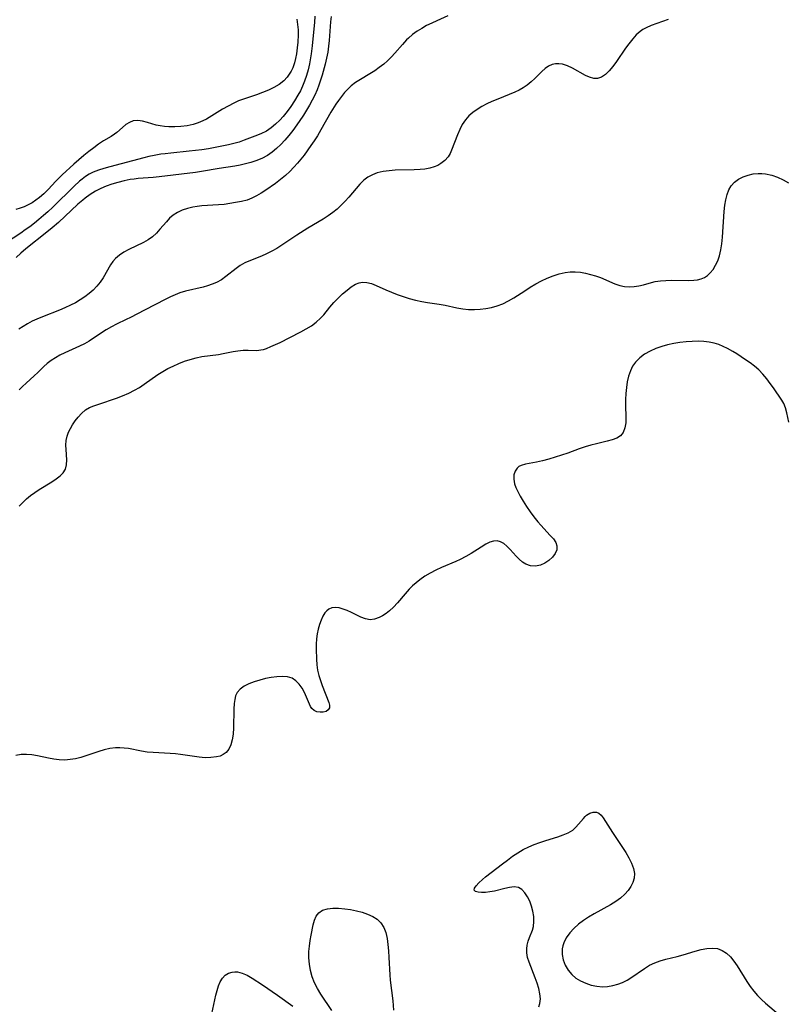
# Model space of a CAD drawing. Extents: x 1540090 to 1548292, y 2813817 to 2822019.
# Drawn here: x 1540542 to 1540765, y 2814328 to 2814615 of the extents above; entities that cross this region are included whole.
import ezdxf

# ---------------------------------------------------------------- set-up
doc = ezdxf.new("R2010")
doc.units = 0

msp = doc.modelspace()

# ---------------------------------------------------------------- linework, layer by layer
at = {"layer": 'WIL_029_Contours', "color": 0}
for points in [[(1540627.67, 2814615.73, 122), (1540627.56, 2814613.85, 122), (1540627.25, 2814610.04, 122), (1540626.95, 2814607.04, 122), (1540626.65, 2814604.77, 122), (1540626.11, 2814601.85, 122), (1540625.72, 2814600.12, 122), (1540625.26, 2814598.41, 122), (1540624.7, 2814596.73, 122), (1540624.13, 2814595.34, 122), (1540623.47, 2814593.99, 122), (1540622.76, 2814592.66, 122), (1540621.78, 2814591.02, 122), (1540620.74, 2814589.44, 122), (1540619.63, 2814587.91, 122), (1540618.45, 2814586.45, 122), (1540617.5, 2814585.42, 122), (1540616.27, 2814584.24, 122), (1540614.97, 2814583.18, 122), (1540613.59, 2814582.26, 122), (1540611.96, 2814581.44, 122), (1540610.27, 2814580.74, 122), (1540607.13, 2814579.57, 122), (1540605.7, 2814579.07, 122), (1540604.13, 2814578.64, 122), (1540602.52, 2814578.27, 122), (1540598.64, 2814577.45, 122), (1540596.74, 2814577.1, 122), (1540594.81, 2814576.81, 122), (1540591.11, 2814576.38, 122), (1540585.75, 2814575.86, 122), (1540584.12, 2814575.67, 122), (1540582.84, 2814575.5, 122), (1540580.94, 2814575.18, 122), (1540579.41, 2814574.86, 122), (1540577.88, 2814574.5, 122), (1540568.02, 2814571.85, 122), (1540566.3, 2814571.37, 122), (1540564.68, 2814570.87, 122), (1540563.12, 2814570.25, 122), (1540562.01, 2814569.69, 122), (1540560.95, 2814569.03, 122), (1540559.94, 2814568.3, 122), (1540559.2, 2814567.69, 122), (1540557.6, 2814566.24, 122), (1540551.4, 2814560.11, 122), (1540549.99, 2814558.79, 122), (1540548.7, 2814557.65, 122), (1540547.39, 2814556.54, 122), (1540546.05, 2814555.46, 122), (1540544.69, 2814554.41, 122), (1540543.4, 2814553.47, 122), (1540542.1, 2814552.56, 122), (1540537.61, 2814549.62, 122)], [(1540622.46, 2814614.77, 120), (1540622.69, 2814613.25, 120), (1540622.83, 2814611.72, 120), (1540622.87, 2814610.3, 120), (1540622.77, 2814608.17, 120), (1540622.58, 2814606.43, 120), (1540622.32, 2814604.71, 120), (1540622.08, 2814603.4, 120), (1540621.77, 2814602.12, 120), (1540621.26, 2814600.69, 120), (1540620.78, 2814599.68, 120), (1540620.42, 2814599.07, 120), (1540619.6, 2814597.92, 120), (1540618.63, 2814596.9, 120), (1540617.28, 2814595.84, 120), (1540615.78, 2814594.93, 120), (1540614.16, 2814594.14, 120), (1540612.47, 2814593.44, 120), (1540610.73, 2814592.81, 120), (1540607.23, 2814591.66, 120), (1540605.51, 2814591.02, 120), (1540604.1, 2814590.39, 120), (1540602.44, 2814589.53, 120), (1540600.83, 2814588.59, 120), (1540597.69, 2814586.66, 120), (1540596.14, 2814585.76, 120), (1540595.05, 2814585.2, 120), (1540593.7, 2814584.64, 120), (1540592.3, 2814584.2, 120), (1540590.51, 2814583.82, 120), (1540588.69, 2814583.59, 120), (1540586.92, 2814583.48, 120), (1540585.17, 2814583.5, 120), (1540583.92, 2814583.59, 120), (1540582.71, 2814583.75, 120), (1540581.54, 2814583.99, 120), (1540578.99, 2814584.73, 120), (1540577.52, 2814585.11, 120), (1540576.12, 2814585.31, 120), (1540574.8, 2814585.21, 120), (1540573.71, 2814584.79, 120), (1540572.68, 2814584.13, 120), (1540571.69, 2814583.32, 120), (1540570.04, 2814581.88, 120), (1540569.36, 2814581.34, 120), (1540568.36, 2814580.67, 120), (1540566.18, 2814579.38, 120), (1540564.75, 2814578.44, 120), (1540563.31, 2814577.4, 120), (1540561.86, 2814576.28, 120), (1540560.42, 2814575.11, 120), (1540557.57, 2814572.64, 120), (1540554.17, 2814569.49, 120), (1540552.32, 2814567.66, 120), (1540550.03, 2814565.2, 120), (1540548.82, 2814564.01, 120), (1540547.54, 2814562.9, 120), (1540546.48, 2814562.1, 120), (1540545.36, 2814561.38, 120), (1540544.2, 2814560.74, 120), (1540543.09, 2814560.25, 120), (1540541.93, 2814559.82, 120), (1540540.63, 2814559.42, 120)], [(1540632.45, 2814615.59, 124), (1540632.28, 2814614.02, 124), (1540631.88, 2814608.61, 124), (1540631.7, 2814606.92, 124), (1540631.46, 2814605.24, 124), (1540631.1, 2814603.48, 124), (1540630.66, 2814601.74, 124), (1540629.79, 2814598.54, 124), (1540629.36, 2814597.09, 124), (1540628.89, 2814595.65, 124), (1540628.36, 2814594.24, 124), (1540627.69, 2814592.71, 124), (1540626.93, 2814591.22, 124), (1540626.12, 2814589.76, 124), (1540625.25, 2814588.31, 124), (1540624.35, 2814586.89, 124), (1540623.13, 2814585.06, 124), (1540621.26, 2814582.44, 124), (1540620.12, 2814580.98, 124), (1540618.93, 2814579.57, 124), (1540617.76, 2814578.34, 124), (1540616.53, 2814577.19, 124), (1540615.24, 2814576.13, 124), (1540613.87, 2814575.19, 124), (1540612.25, 2814574.3, 124), (1540610.54, 2814573.58, 124), (1540609.06, 2814573.09, 124), (1540607.53, 2814572.69, 124), (1540605.98, 2814572.36, 124), (1540604.41, 2814572.07, 124), (1540599.82, 2814571.36, 124), (1540594.7, 2814570.48, 124), (1540592.99, 2814570.24, 124), (1540582.38, 2814568.94, 124), (1540580.61, 2814568.76, 124), (1540576.23, 2814568.44, 124), (1540575.07, 2814568.3, 124), (1540573.92, 2814568.12, 124), (1540572.14, 2814567.77, 124), (1540570.36, 2814567.33, 124), (1540568.61, 2814566.81, 124), (1540566.96, 2814566.22, 124), (1540565.36, 2814565.53, 124), (1540563.81, 2814564.74, 124), (1540562.32, 2814563.83, 124), (1540560.79, 2814562.7, 124), (1540560.16, 2814562.18, 124), (1540558.72, 2814560.94, 124), (1540553.02, 2814555.69, 124), (1540551.23, 2814554.12, 124), (1540549.72, 2814552.87, 124), (1540543.6, 2814547.99, 124), (1540542.13, 2814546.74, 124), (1540540.72, 2814545.45, 124)], [(1540666.38, 2814615.76, 126), (1540663.19, 2814614.36, 126), (1540661.7, 2814613.67, 126), (1540660.23, 2814612.93, 126), (1540658.81, 2814612.15, 126), (1540657.45, 2814611.29, 126), (1540656.16, 2814610.34, 126), (1540654.96, 2814609.3, 126), (1540654.39, 2814608.76, 126), (1540653.18, 2814607.44, 126), (1540651.01, 2814604.94, 126), (1540649.97, 2814603.81, 126), (1540648.89, 2814602.74, 126), (1540647.75, 2814601.72, 126), (1540646.46, 2814600.72, 126), (1540645.12, 2814599.79, 126), (1540643.74, 2814598.91, 126), (1540640.94, 2814597.24, 126), (1540639.57, 2814596.36, 126), (1540638.29, 2814595.4, 126), (1540637.26, 2814594.46, 126), (1540636.31, 2814593.43, 126), (1540635.41, 2814592.32, 126), (1540634.55, 2814591.16, 126), (1540633.79, 2814590.05, 126), (1540632.34, 2814587.74, 126), (1540629.44, 2814582.58, 126), (1540628.43, 2814580.87, 126), (1540627.52, 2814579.43, 126), (1540626.56, 2814578.01, 126), (1540624.55, 2814575.26, 126), (1540623.6, 2814574.05, 126), (1540622.63, 2814572.88, 126), (1540621.61, 2814571.74, 126), (1540620.41, 2814570.51, 126), (1540619.15, 2814569.34, 126), (1540617.72, 2814568.15, 126), (1540616.24, 2814567.02, 126), (1540613.42, 2814565.03, 126), (1540612.1, 2814564.17, 126), (1540610.75, 2814563.38, 126), (1540609.37, 2814562.7, 126), (1540607.96, 2814562.15, 126), (1540606.33, 2814561.73, 126), (1540604.64, 2814561.42, 126), (1540601.34, 2814560.93, 126), (1540599.66, 2814560.75, 126), (1540594.84, 2814560.45, 126), (1540593.48, 2814560.31, 126), (1540592.15, 2814560.12, 126), (1540590.58, 2814559.75, 126), (1540589.07, 2814559.24, 126), (1540587.67, 2814558.59, 126), (1540586.4, 2814557.76, 126), (1540585.4, 2814556.87, 126), (1540584.48, 2814555.88, 126), (1540582.6, 2814553.67, 126), (1540581.56, 2814552.55, 126), (1540580.43, 2814551.52, 126), (1540579.17, 2814550.63, 126), (1540577.82, 2814549.85, 126), (1540573.51, 2814547.74, 126), (1540572.1, 2814546.98, 126), (1540570.79, 2814546.13, 126), (1540569.63, 2814545.13, 126), (1540568.89, 2814544.26, 126), (1540568.23, 2814543.31, 126), (1540566.05, 2814539.57, 126), (1540565.15, 2814538.24, 126), (1540564.21, 2814537.08, 126), (1540563.15, 2814536, 126), (1540562, 2814534.99, 126), (1540560.74, 2814534.02, 126), (1540559.4, 2814533.13, 126), (1540558, 2814532.3, 126), (1540556.55, 2814531.54, 126), (1540554.96, 2814530.81, 126), (1540553.33, 2814530.14, 126), (1540548.39, 2814528.22, 126), (1540546.78, 2814527.54, 126), (1540545.39, 2814526.89, 126), (1540544.04, 2814526.18, 126), (1540542.75, 2814525.41, 126), (1540541.53, 2814524.56, 126)], [(1540730.56, 2814614.68, 128), (1540725.64, 2814612.99, 128), (1540724.1, 2814612.31, 128), (1540723.21, 2814611.8, 128), (1540722.36, 2814611.2, 128), (1540721.27, 2814610.23, 128), (1540720.26, 2814609.12, 128), (1540719.08, 2814607.64, 128), (1540718.16, 2814606.36, 128), (1540715.48, 2814602.48, 128), (1540714.44, 2814601.07, 128), (1540713.38, 2814599.79, 128), (1540712.29, 2814598.71, 128), (1540711.16, 2814597.92, 128), (1540709.98, 2814597.51, 128), (1540708.86, 2814597.55, 128), (1540707.69, 2814597.9, 128), (1540706.49, 2814598.46, 128), (1540702.68, 2814600.58, 128), (1540701.23, 2814601.24, 128), (1540699.75, 2814601.69, 128), (1540698.74, 2814601.84, 128), (1540697.74, 2814601.82, 128), (1540696.79, 2814601.62, 128), (1540695.74, 2814601.14, 128), (1540694.74, 2814600.45, 128), (1540693.74, 2814599.57, 128), (1540691.7, 2814597.58, 128), (1540690.62, 2814596.57, 128), (1540689.46, 2814595.62, 128), (1540688.35, 2814594.87, 128), (1540687.16, 2814594.2, 128), (1540685.92, 2814593.59, 128), (1540684.28, 2814592.88, 128), (1540680.92, 2814591.55, 128), (1540679.25, 2814590.85, 128), (1540677.77, 2814590.16, 128), (1540676.34, 2814589.39, 128), (1540674.98, 2814588.56, 128), (1540673.7, 2814587.64, 128), (1540672.54, 2814586.64, 128), (1540671.52, 2814585.52, 128), (1540670.61, 2814584.17, 128), (1540669.86, 2814582.72, 128), (1540669.21, 2814581.2, 128), (1540667.51, 2814576.74, 128), (1540667.04, 2814575.71, 128), (1540666.48, 2814574.77, 128), (1540665.54, 2814573.72, 128), (1540664.41, 2814572.84, 128), (1540663.45, 2814572.26, 128), (1540662.39, 2814571.8, 128), (1540661.12, 2814571.44, 128), (1540659.75, 2814571.21, 128), (1540658.33, 2814571.08, 128), (1540656.56, 2814571, 128), (1540651.09, 2814570.86, 128), (1540649.3, 2814570.72, 128), (1540647.55, 2814570.48, 128), (1540645.87, 2814570.07, 128), (1540644.46, 2814569.53, 128), (1540643.14, 2814568.81, 128), (1540641.95, 2814567.93, 128), (1540640.76, 2814566.76, 128), (1540637.58, 2814563.06, 128), (1540636.49, 2814561.87, 128), (1540635.35, 2814560.7, 128), (1540634.16, 2814559.57, 128), (1540632.9, 2814558.52, 128), (1540631.55, 2814557.54, 128), (1540630.15, 2814556.63, 128), (1540625.63, 2814553.95, 128), (1540622.45, 2814551.98, 128), (1540618.11, 2814549.04, 128), (1540616.66, 2814548.12, 128), (1540615.18, 2814547.28, 128), (1540613.66, 2814546.54, 128), (1540612.12, 2814545.88, 128), (1540608.92, 2814544.6, 128), (1540607.33, 2814543.87, 128), (1540605.99, 2814543.1, 128), (1540604.74, 2814542.23, 128), (1540601.82, 2814539.9, 128), (1540600.48, 2814538.98, 128), (1540599.04, 2814538.2, 128), (1540597.79, 2814537.66, 128), (1540596.49, 2814537.2, 128), (1540595.15, 2814536.81, 128), (1540590.08, 2814535.63, 128), (1540588.41, 2814535.14, 128), (1540587.02, 2814534.6, 128), (1540585.66, 2814533.98, 128), (1540584.3, 2814533.31, 128), (1540578.15, 2814530.16, 128), (1540574.05, 2814528, 128), (1540572.79, 2814527.37, 128), (1540569.94, 2814526.01, 128), (1540568.45, 2814525.24, 128), (1540566.99, 2814524.41, 128), (1540565.58, 2814523.55, 128), (1540561.99, 2814521.15, 128), (1540560.62, 2814520.38, 128), (1540559.18, 2814519.68, 128), (1540554.88, 2814517.71, 128), (1540553.5, 2814517.02, 128), (1540552.17, 2814516.28, 128), (1540550.9, 2814515.48, 128), (1540549.73, 2814514.6, 128), (1540548.82, 2814513.78, 128), (1540547.09, 2814512.04, 128), (1540545.98, 2814510.99, 128), (1540543.66, 2814508.9, 128), (1540542.63, 2814507.94, 128), (1540541.64, 2814506.94, 128)], [(1540541.64, 2814473.11, 130), (1540542.65, 2814474.2, 130), (1540543.75, 2814475.23, 130), (1540544.92, 2814476.18, 130), (1540546.15, 2814477.06, 130), (1540547.41, 2814477.91, 130), (1540551.09, 2814480.18, 130), (1540552.37, 2814481.02, 130), (1540553.52, 2814481.9, 130), (1540554.46, 2814482.84, 130), (1540555.11, 2814483.9, 130), (1540555.43, 2814485.16, 130), (1540555.48, 2814486.55, 130), (1540555.27, 2814489.56, 130), (1540555.24, 2814490.87, 130), (1540555.32, 2814492.17, 130), (1540555.57, 2814493.43, 130), (1540555.99, 2814494.58, 130), (1540556.54, 2814495.69, 130), (1540557.19, 2814496.78, 130), (1540557.96, 2814497.93, 130), (1540558.8, 2814499.03, 130), (1540559.73, 2814500.05, 130), (1540560.95, 2814501.09, 130), (1540562.12, 2814501.77, 130), (1540563.4, 2814502.33, 130), (1540564.77, 2814502.82, 130), (1540569.93, 2814504.53, 130), (1540571.73, 2814505.21, 130), (1540573.5, 2814505.97, 130), (1540575.22, 2814506.84, 130), (1540576.62, 2814507.67, 130), (1540577.99, 2814508.57, 130), (1540582.03, 2814511.38, 130), (1540583.41, 2814512.27, 130), (1540584.89, 2814513.11, 130), (1540586.4, 2814513.88, 130), (1540588.05, 2814514.61, 130), (1540589.72, 2814515.26, 130), (1540591.41, 2814515.82, 130), (1540593.1, 2814516.29, 130), (1540594.8, 2814516.63, 130), (1540599.6, 2814517.22, 130), (1540601.05, 2814517.49, 130), (1540603.89, 2814518.1, 130), (1540605.29, 2814518.34, 130), (1540606.83, 2814518.48, 130), (1540608.32, 2814518.51, 130), (1540610.79, 2814518.44, 130), (1540611.97, 2814518.54, 130), (1540612.78, 2814518.73, 130), (1540613.6, 2814519.01, 130), (1540614.87, 2814519.51, 130), (1540616.21, 2814520.1, 130), (1540617.59, 2814520.74, 130), (1540620.45, 2814522.14, 130), (1540623.63, 2814523.79, 130), (1540625.18, 2814524.67, 130), (1540626.67, 2814525.61, 130), (1540628.07, 2814526.63, 130), (1540629.34, 2814527.76, 130), (1540630.28, 2814528.81, 130), (1540632.06, 2814531.02, 130), (1540633.24, 2814532.36, 130), (1540634.49, 2814533.65, 130), (1540635.78, 2814534.87, 130), (1540637.09, 2814535.99, 130), (1540638.31, 2814536.91, 130), (1540639.55, 2814537.65, 130), (1540640.57, 2814538.06, 130), (1540641.6, 2814538.25, 130), (1540642.87, 2814538.19, 130), (1540644.17, 2814537.85, 130), (1540645.51, 2814537.34, 130), (1540648.33, 2814536.07, 130), (1540649.97, 2814535.37, 130), (1540651.67, 2814534.7, 130), (1540653.42, 2814534.08, 130), (1540655.19, 2814533.53, 130), (1540656.99, 2814533.04, 130), (1540658.8, 2814532.64, 130), (1540660.51, 2814532.36, 130), (1540663.92, 2814531.86, 130), (1540665.63, 2814531.54, 130), (1540669.03, 2814530.83, 130), (1540670.73, 2814530.54, 130), (1540672.43, 2814530.34, 130), (1540674.12, 2814530.29, 130), (1540675.82, 2814530.38, 130), (1540677.5, 2814530.59, 130), (1540679.16, 2814530.93, 130), (1540680.79, 2814531.39, 130), (1540682.37, 2814531.99, 130), (1540684.02, 2814532.81, 130), (1540685.62, 2814533.76, 130), (1540688.79, 2814535.8, 130), (1540690.4, 2814536.8, 130), (1540692.03, 2814537.75, 130), (1540693.69, 2814538.64, 130), (1540695.37, 2814539.45, 130), (1540697.06, 2814540.16, 130), (1540698.78, 2814540.73, 130), (1540700.53, 2814541.12, 130), (1540702.02, 2814541.27, 130), (1540703.52, 2814541.28, 130), (1540705.02, 2814541.15, 130), (1540706.51, 2814540.9, 130), (1540707.97, 2814540.54, 130), (1540709.4, 2814540.1, 130), (1540710.81, 2814539.59, 130), (1540715.05, 2814537.82, 130), (1540716.46, 2814537.33, 130), (1540717.87, 2814537.01, 130), (1540719.25, 2814536.92, 130), (1540720.64, 2814537.01, 130), (1540722.02, 2814537.23, 130), (1540723.38, 2814537.54, 130), (1540725.73, 2814538.2, 130), (1540726.75, 2814538.45, 130), (1540728.28, 2814538.69, 130), (1540729.87, 2814538.8, 130), (1540731.51, 2814538.83, 130), (1540736.43, 2814538.78, 130), (1540737.98, 2814538.85, 130), (1540739.1, 2814538.99, 130), (1540740.15, 2814539.26, 130), (1540741.08, 2814539.68, 130), (1540741.95, 2814540.26, 130), (1540742.74, 2814540.96, 130), (1540743.61, 2814542.01, 130), (1540744.37, 2814543.21, 130), (1540745, 2814544.53, 130), (1540745.51, 2814545.96, 130), (1540745.92, 2814547.68, 130), (1540746.21, 2814549.48, 130), (1540746.4, 2814551.33, 130), (1540746.89, 2814558.86, 130), (1540747.08, 2814560.67, 130), (1540747.34, 2814562.26, 130), (1540747.7, 2814563.75, 130), (1540748.21, 2814565.13, 130), (1540748.91, 2814566.34, 130), (1540749.88, 2814567.39, 130), (1540751.05, 2814568.25, 130), (1540752.38, 2814568.93, 130), (1540753.81, 2814569.44, 130), (1540755.33, 2814569.77, 130), (1540756.75, 2814569.9, 130), (1540757.83, 2814569.89, 130), (1540758.92, 2814569.79, 130), (1540760.68, 2814569.4, 130), (1540762.4, 2814568.8, 130), (1540764.06, 2814568.03, 130), (1540765.62, 2814567.14, 130)], [(1540765.65, 2814497.57, 132), (1540765.05, 2814500.29, 132), (1540764.68, 2814501.67, 132), (1540764.17, 2814502.98, 132), (1540763.62, 2814503.95, 132), (1540761.22, 2814507.49, 132), (1540760.26, 2814508.83, 132), (1540759.23, 2814510.18, 132), (1540758.13, 2814511.48, 132), (1540756.93, 2814512.72, 132), (1540755.71, 2814513.79, 132), (1540754.42, 2814514.78, 132), (1540753.09, 2814515.72, 132), (1540750.54, 2814517.39, 132), (1540749.35, 2814518.12, 132), (1540747.86, 2814518.98, 132), (1540746.59, 2814519.6, 132), (1540745.28, 2814520.13, 132), (1540743.92, 2814520.54, 132), (1540742.44, 2814520.84, 132), (1540740.92, 2814521.02, 132), (1540739.38, 2814521.09, 132), (1540737.58, 2814521.05, 132), (1540735.77, 2814520.92, 132), (1540733.96, 2814520.71, 132), (1540732.17, 2814520.41, 132), (1540730.39, 2814520.04, 132), (1540728.66, 2814519.57, 132), (1540726.98, 2814518.99, 132), (1540725.28, 2814518.22, 132), (1540723.69, 2814517.3, 132), (1540722.26, 2814516.22, 132), (1540721.02, 2814514.96, 132), (1540720.2, 2814513.79, 132), (1540719.55, 2814512.51, 132), (1540719.01, 2814510.94, 132), (1540718.63, 2814509.29, 132), (1540718.38, 2814507.58, 132), (1540718.23, 2814505.85, 132), (1540718.15, 2814504.11, 132), (1540718.13, 2814502.39, 132), (1540718.2, 2814498.97, 132), (1540718.18, 2814497.34, 132), (1540717.97, 2814495.85, 132), (1540717.48, 2814494.57, 132), (1540716.68, 2814493.55, 132), (1540715.59, 2814492.86, 132), (1540714.27, 2814492.37, 132), (1540712.77, 2814491.98, 132), (1540709.65, 2814491.26, 132), (1540708.01, 2814490.84, 132), (1540706.36, 2814490.36, 132), (1540704.68, 2814489.8, 132), (1540701.32, 2814488.56, 132), (1540699.47, 2814487.91, 132), (1540697.62, 2814487.32, 132), (1540695.79, 2814486.78, 132), (1540693.98, 2814486.31, 132), (1540692.23, 2814485.91, 132), (1540689, 2814485.29, 132), (1540687.8, 2814484.94, 132), (1540687.12, 2814484.61, 132), (1540686.55, 2814484.16, 132), (1540685.96, 2814483.27, 132), (1540685.64, 2814482.17, 132), (1540685.59, 2814480.93, 132), (1540685.82, 2814479.61, 132), (1540686.17, 2814478.57, 132), (1540686.65, 2814477.51, 132), (1540687.43, 2814476.02, 132), (1540688.32, 2814474.51, 132), (1540689.29, 2814472.98, 132), (1540690.33, 2814471.46, 132), (1540691.43, 2814469.98, 132), (1540692.57, 2814468.56, 132), (1540693.46, 2814467.54, 132), (1540696.24, 2814464.57, 132), (1540697.14, 2814463.55, 132), (1540697.81, 2814462.54, 132), (1540698.16, 2814461.54, 132), (1540698.09, 2814460.42, 132), (1540697.61, 2814459.3, 132), (1540696.83, 2814458.23, 132), (1540695.82, 2814457.27, 132), (1540694.65, 2814456.47, 132), (1540693.35, 2814455.91, 132), (1540691.93, 2814455.66, 132), (1540690.49, 2814455.75, 132), (1540689.12, 2814456.2, 132), (1540688.11, 2814456.83, 132), (1540687.16, 2814457.64, 132), (1540686.27, 2814458.57, 132), (1540684.53, 2814460.5, 132), (1540683.62, 2814461.42, 132), (1540682.69, 2814462.2, 132), (1540681.73, 2814462.76, 132), (1540680.75, 2814463.04, 132), (1540679.72, 2814462.95, 132), (1540678.64, 2814462.57, 132), (1540677.5, 2814461.99, 132), (1540676.13, 2814461.18, 132), (1540673.17, 2814459.35, 132), (1540671.6, 2814458.43, 132), (1540669.96, 2814457.57, 132), (1540668.73, 2814457.01, 132), (1540664.55, 2814455.23, 132), (1540662.91, 2814454.45, 132), (1540661.3, 2814453.6, 132), (1540659.74, 2814452.68, 132), (1540658.25, 2814451.67, 132), (1540657.17, 2814450.8, 132), (1540656.14, 2814449.88, 132), (1540655.16, 2814448.9, 132), (1540653.97, 2814447.6, 132), (1540651.72, 2814444.97, 132), (1540650.59, 2814443.74, 132), (1540649.41, 2814442.63, 132), (1540648.42, 2814441.86, 132), (1540647.4, 2814441.21, 132), (1540646.37, 2814440.68, 132), (1540645.06, 2814440.2, 132), (1540643.75, 2814440.05, 132), (1540642.41, 2814440.28, 132), (1540641.07, 2814440.8, 132), (1540638.33, 2814442.19, 132), (1540637.14, 2814442.73, 132), (1540635.95, 2814443.16, 132), (1540634.78, 2814443.46, 132), (1540633.66, 2814443.59, 132), (1540632.68, 2814443.49, 132), (1540631.81, 2814443.15, 132), (1540631.18, 2814442.67, 132), (1540630.63, 2814442.02, 132), (1540630.03, 2814441.04, 132), (1540629.5, 2814439.91, 132), (1540629.05, 2814438.65, 132), (1540628.68, 2814437.31, 132), (1540628.4, 2814435.91, 132), (1540628.22, 2814434.45, 132), (1540628.12, 2814432.96, 132), (1540628.08, 2814431.47, 132), (1540628.14, 2814428.53, 132), (1540628.25, 2814426.87, 132), (1540628.5, 2814425.36, 132), (1540628.87, 2814423.86, 132), (1540629.34, 2814422.37, 132), (1540629.86, 2814420.91, 132), (1540631.78, 2814416, 132), (1540631.99, 2814415.15, 132), (1540631.98, 2814414.44, 132), (1540631.61, 2814413.8, 132), (1540630.95, 2814413.36, 132), (1540630.11, 2814413.12, 132), (1540629.2, 2814413.1, 132), (1540628.29, 2814413.26, 132), (1540627.46, 2814413.62, 132), (1540626.78, 2814414.17, 132), (1540626.4, 2814414.77, 132), (1540625.31, 2814417.53, 132), (1540624.7, 2814418.83, 132), (1540623.99, 2814420.11, 132), (1540623.15, 2814421.3, 132), (1540622.18, 2814422.31, 132), (1540621.06, 2814423.05, 132), (1540619.73, 2814423.44, 132), (1540618.25, 2814423.54, 132), (1540616.67, 2814423.44, 132), (1540615.01, 2814423.22, 132), (1540613.32, 2814422.9, 132), (1540611.64, 2814422.49, 132), (1540610.01, 2814422, 132), (1540608.48, 2814421.42, 132), (1540607.09, 2814420.71, 132), (1540605.92, 2814419.86, 132), (1540605.05, 2814418.82, 132), (1540604.64, 2814417.88, 132), (1540604.38, 2814416.82, 132), (1540604.24, 2814415.66, 132), (1540604.14, 2814413.97, 132), (1540604.01, 2814408.55, 132), (1540603.88, 2814406.78, 132), (1540603.63, 2814405.09, 132), (1540603.24, 2814403.65, 132), (1540602.67, 2814402.39, 132), (1540601.86, 2814401.37, 132), (1540601.05, 2814400.8, 132), (1540600.1, 2814400.38, 132), (1540599.04, 2814400.1, 132), (1540597.45, 2814399.91, 132), (1540595.75, 2814399.89, 132), (1540594.02, 2814400.04, 132), (1540588.58, 2814400.82, 132), (1540587.1, 2814400.99, 132), (1540585.61, 2814401.12, 132), (1540580.62, 2814401.42, 132), (1540578.91, 2814401.55, 132), (1540577.25, 2814401.78, 132), (1540573.46, 2814402.54, 132), (1540572.2, 2814402.71, 132), (1540570.93, 2814402.79, 132), (1540569.65, 2814402.77, 132), (1540568.02, 2814402.56, 132), (1540566.39, 2814402.2, 132), (1540564.77, 2814401.74, 132), (1540559.6, 2814399.97, 132), (1540558.06, 2814399.58, 132), (1540556.49, 2814399.33, 132), (1540554.9, 2814399.21, 132), (1540553.3, 2814399.25, 132), (1540551.7, 2814399.45, 132), (1540550.11, 2814399.76, 132), (1540546.93, 2814400.45, 132), (1540545.33, 2814400.73, 132), (1540543.73, 2814400.86, 132), (1540542.18, 2814400.81, 132), (1540540.62, 2814400.58, 132)], [(1540692.87, 2814327.43, 134), (1540693.2, 2814328.36, 134), (1540693.34, 2814329.73, 134), (1540693.21, 2814331.19, 134), (1540692.87, 2814332.71, 134), (1540692.4, 2814334.26, 134), (1540691.84, 2814335.83, 134), (1540690.08, 2814340.41, 134), (1540689.63, 2814341.77, 134), (1540689.37, 2814343.11, 134), (1540689.36, 2814344.23, 134), (1540689.52, 2814345.35, 134), (1540689.81, 2814346.46, 134), (1540690.18, 2814347.54, 134), (1540691.02, 2814349.68, 134), (1540691.33, 2814350.77, 134), (1540691.47, 2814352.19, 134), (1540691.4, 2814353.68, 134), (1540691.15, 2814355.19, 134), (1540690.75, 2814356.68, 134), (1540690.23, 2814358.12, 134), (1540689.59, 2814359.44, 134), (1540688.84, 2814360.6, 134), (1540687.97, 2814361.52, 134), (1540686.94, 2814362.11, 134), (1540685.74, 2814362.29, 134), (1540684.4, 2814362.16, 134), (1540682.96, 2814361.84, 134), (1540679.96, 2814361.07, 134), (1540678.63, 2814360.84, 134), (1540677.36, 2814360.7, 134), (1540676.19, 2814360.67, 134), (1540675.21, 2814360.74, 134), (1540674.48, 2814360.95, 134), (1540674.09, 2814361.31, 134), (1540674.16, 2814361.89, 134), (1540674.64, 2814362.63, 134), (1540675.44, 2814363.49, 134), (1540676.47, 2814364.43, 134), (1540677.41, 2814365.2, 134), (1540682.3, 2814369.01, 134), (1540683.76, 2814370.11, 134), (1540685.26, 2814371.19, 134), (1540686.8, 2814372.21, 134), (1540688.38, 2814373.15, 134), (1540689.95, 2814373.95, 134), (1540691.57, 2814374.65, 134), (1540693.2, 2814375.26, 134), (1540694.96, 2814375.82, 134), (1540698.38, 2814376.85, 134), (1540699.98, 2814377.41, 134), (1540701.46, 2814378.05, 134), (1540702.75, 2814378.85, 134), (1540703.66, 2814379.64, 134), (1540704.46, 2814380.51, 134), (1540705.88, 2814382.24, 134), (1540706.34, 2814382.74, 134), (1540706.82, 2814383.18, 134), (1540707.74, 2814383.74, 134), (1540708.72, 2814384.03, 134), (1540709.67, 2814384.02, 134), (1540710.37, 2814383.77, 134), (1540711.05, 2814383.2, 134), (1540711.66, 2814382.39, 134), (1540714.31, 2814378.14, 134), (1540718.18, 2814372.33, 134), (1540719.11, 2814370.78, 134), (1540719.9, 2814369.23, 134), (1540720.47, 2814367.69, 134), (1540720.71, 2814366.15, 134), (1540720.61, 2814364.87, 134), (1540720.24, 2814363.61, 134), (1540719.66, 2814362.39, 134), (1540718.89, 2814361.22, 134), (1540717.94, 2814360.13, 134), (1540716.69, 2814359.03, 134), (1540715.29, 2814358.03, 134), (1540713.78, 2814357.09, 134), (1540708.99, 2814354.41, 134), (1540707.4, 2814353.48, 134), (1540705.88, 2814352.51, 134), (1540704.44, 2814351.45, 134), (1540703.08, 2814350.22, 134), (1540701.89, 2814348.88, 134), (1540700.89, 2814347.47, 134), (1540700.15, 2814345.98, 134), (1540699.87, 2814345.12, 134), (1540699.7, 2814344.26, 134), (1540699.68, 2814342.65, 134), (1540699.99, 2814341.06, 134), (1540700.57, 2814339.51, 134), (1540701.39, 2814338.07, 134), (1540702.46, 2814336.78, 134), (1540703.68, 2814335.76, 134), (1540705.06, 2814334.92, 134), (1540706.57, 2814334.24, 134), (1540708.15, 2814333.72, 134), (1540709.78, 2814333.38, 134), (1540711.44, 2814333.24, 134), (1540712.93, 2814333.32, 134), (1540714.41, 2814333.56, 134), (1540715.86, 2814333.96, 134), (1540717.27, 2814334.49, 134), (1540718.61, 2814335.16, 134), (1540719.7, 2814335.85, 134), (1540723.62, 2814338.57, 134), (1540725.11, 2814339.47, 134), (1540726.65, 2814340.23, 134), (1540728.22, 2814340.81, 134), (1540729.84, 2814341.26, 134), (1540733.16, 2814342.08, 134), (1540734.93, 2814342.57, 134), (1540738.43, 2814343.62, 134), (1540740.14, 2814344.06, 134), (1540741.81, 2814344.38, 134), (1540743.41, 2814344.5, 134), (1540744.93, 2814344.32, 134), (1540746.28, 2814343.81, 134), (1540747.53, 2814342.99, 134), (1540748.67, 2814341.94, 134), (1540749.7, 2814340.68, 134), (1540750.65, 2814339.28, 134), (1540753.4, 2814334.74, 134), (1540754.42, 2814333.26, 134), (1540755.44, 2814331.96, 134), (1540756.54, 2814330.73, 134), (1540757.69, 2814329.56, 134), (1540758.89, 2814328.46, 134), (1540762.66, 2814325.3, 134)], [(1540632.66, 2814326.3, 134), (1540629.43, 2814331.1, 134), (1540628.45, 2814332.73, 134), (1540627.6, 2814334.42, 134), (1540626.95, 2814336.16, 134), (1540626.47, 2814337.96, 134), (1540626.15, 2814339.79, 134), (1540625.98, 2814341.63, 134), (1540625.96, 2814343.47, 134), (1540626.09, 2814345.08, 134), (1540626.31, 2814346.67, 134), (1540626.59, 2814348.22, 134), (1540627.21, 2814351.22, 134), (1540627.59, 2814352.61, 134), (1540628.11, 2814353.82, 134), (1540628.84, 2814354.79, 134), (1540629.95, 2814355.48, 134), (1540631.33, 2814355.89, 134), (1540632.9, 2814356.07, 134), (1540634.6, 2814356.08, 134), (1540636.38, 2814355.95, 134), (1540638.09, 2814355.71, 134), (1540639.79, 2814355.36, 134), (1540641.46, 2814354.92, 134), (1540643.05, 2814354.37, 134), (1540644.53, 2814353.69, 134), (1540645.84, 2814352.87, 134), (1540646.91, 2814351.84, 134), (1540647.74, 2814350.51, 134), (1540648.32, 2814348.98, 134), (1540648.71, 2814347.29, 134), (1540648.98, 2814345.5, 134), (1540649.15, 2814343.65, 134), (1540649.27, 2814341.74, 134), (1540649.51, 2814336.72, 134), (1540649.63, 2814335.19, 134), (1540650.36, 2814329.16, 134), (1540650.59, 2814326.38, 134)], [(1540597.38, 2814323.98, 134), (1540598.86, 2814330.77, 134), (1540599.21, 2814332.19, 134), (1540599.62, 2814333.52, 134), (1540600.12, 2814334.71, 134), (1540600.77, 2814335.74, 134), (1540601.59, 2814336.56, 134), (1540602.55, 2814337.15, 134), (1540603.63, 2814337.5, 134), (1540604.39, 2814337.59, 134), (1540605.17, 2814337.56, 134), (1540606.57, 2814337.22, 134), (1540608.01, 2814336.58, 134), (1540609.48, 2814335.75, 134), (1540612.42, 2814333.83, 134), (1540616.86, 2814330.77, 134), (1540621.32, 2814327.57, 134)]]:
    msp.add_polyline3d(points, dxfattribs=at)

doc.saveas('drawing.dxf')
